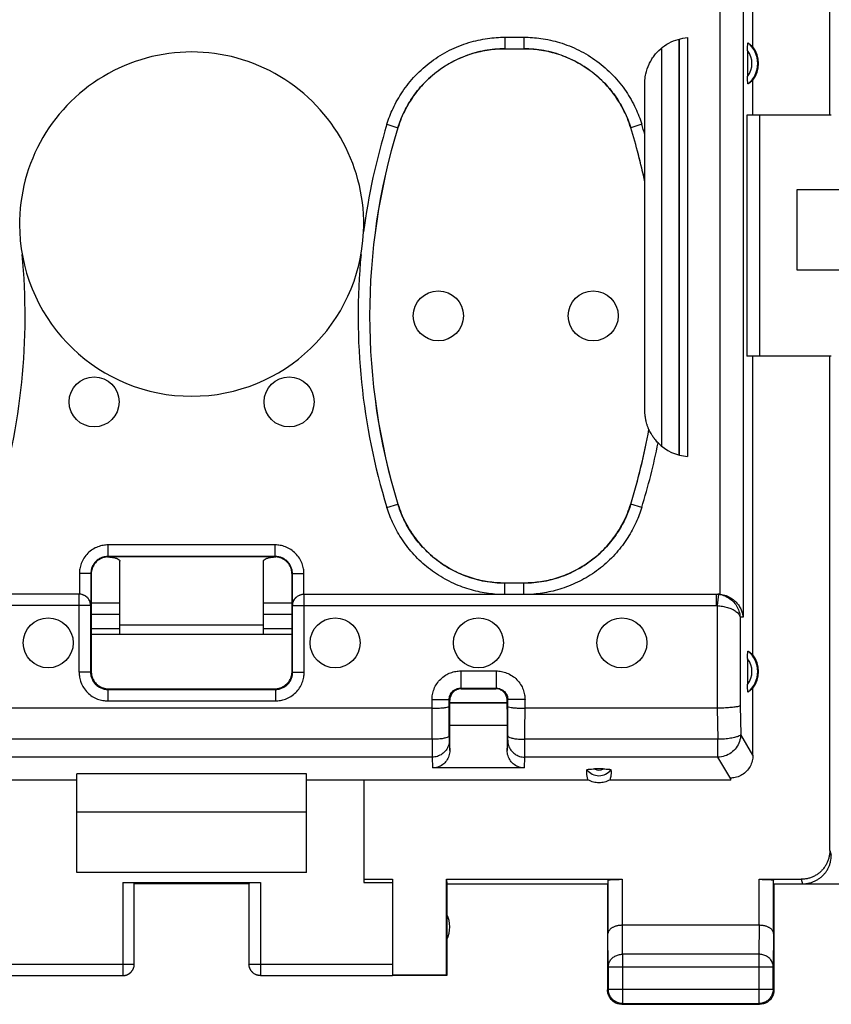
# Model space of a CAD drawing. Units: millimetres. Extents: x -104 to 43, y -25 to 46.
# Drawn here: x -3 to 11, y -25 to -7 of the extents above; entities that cross this region are included whole.
import ezdxf

# ---------------------------------------------------------------- set-up
doc = ezdxf.new("R2010")
doc.units = ezdxf.units.MM
doc.header["$LTSCALE"] = 16.335
doc.layers.get('0').update_dxf_attribs({"linetype": 'CONTINUOUS'})

msp = doc.modelspace()

# ---------------------------------------------------------------- linework, layer by layer
at = {"color": 0, "linetype": 'CONTINUOUS'}
for p, q in [((10.976, -9.054), (10.976, 8.946)), ((9.067, -17.406), (9.067, -5.604)), ((9.465, -5.794), (9.465, -17.804)), ((9.637, -7.865), (9.637, -6.499)), ((5.312, -7.697), (5.644, -7.697)), ((5.312, -7.697), (5.312, -7.897)), ((5.644, -7.697), (5.644, -7.897)), ((8.499, -7.704), (8.499, -15.004)), ((8.043, -7.886), (8.045, -14.825)), ((8.343, -7.73), (8.345, -14.978)), ((8.353, -7.728), (8.353, -14.98)), ((5.312, -7.897), (5.644, -7.897)), ((9.543, -7.929), (9.543, -8.379)), ((7.753, -9.393), (7.753, -8.502)), ((9.637, -9.054), (9.637, -8.443)), ((11.002, -9.054), (9.532, -9.054)), ((9.532, -9.054), (9.532, -13.254)), ((9.753, -9.054), (9.753, -13.254)), ((3.257, -9.215), (3.448, -9.274)), ((7.699, -9.215), (7.508, -9.274)), ((3.448, -9.274), (3.449, -9.275)), ((7.508, -9.274), (7.507, -9.275)), ((7.753, -14.205), (7.753, -9.396)), ((11.803, -10.354), (10.403, -10.354)), ((10.403, -10.354), (10.403, -11.754)), ((10.403, -11.754), (11.803, -11.754)), ((11.002, -13.254), (9.532, -13.254)), ((9.637, -18.465), (9.637, -13.254)), ((10.976, -21.875), (10.976, -13.254)), ((3.257, -15.893), (3.448, -15.834)), ((3.448, -15.834), (3.449, -15.833)), ((7.508, -15.834), (7.507, -15.833)), ((7.699, -15.893), (7.508, -15.834)), ((1.31, -16.547), (-1.604, -16.547)), ((-1.604, -16.747), (-1.604, -16.547)), ((1.31, -16.747), (1.31, -16.547)), ((1.31, -16.747), (-1.604, -16.747)), ((-1.604, -16.747), (-1.597, -16.754)), ((1.303, -16.754), (-1.597, -16.754)), ((1.31, -16.747), (1.303, -16.754)), ((-1.397, -18.104), (-1.397, -16.83)), ((1.103, -18.104), (1.103, -16.83)), ((-1.904, -17.047), (-2.104, -17.047)), ((-2.104, -17.047), (-2.104, -17.404)), ((-1.904, -17.047), (-1.897, -17.054)), ((-1.904, -17.047), (-1.904, -17.604)), ((-1.897, -17.054), (-1.897, -18.754)), ((1.61, -17.047), (1.603, -17.054)), ((1.603, -18.754), (1.603, -17.054)), ((1.61, -17.047), (1.81, -17.047)), ((1.61, -17.604), (1.61, -17.047)), ((1.81, -17.404), (1.81, -17.047)), ((5.644, -17.211), (5.312, -17.211)), ((5.312, -17.404), (5.312, -17.211)), ((5.644, -17.404), (5.644, -17.211)), ((-2.108, -17.404), (-9.319, -17.404)), ((-2.108, -18.765), (-2.108, -17.404)), ((1.814, -17.404), (9.025, -17.404)), ((1.814, -18.765), (1.814, -17.404)), ((8.993, -17.404), (8.993, -17.604)), ((9.035, -17.406), (9.014, -17.605)), ((-1.908, -17.604), (-9.287, -17.604)), ((-1.908, -17.604), (-1.908, -18.765)), ((-1.897, -17.554), (-1.397, -17.554)), ((1.103, -17.554), (1.603, -17.554)), ((1.614, -17.604), (8.993, -17.604)), ((1.614, -18.765), (1.614, -17.604)), ((9.014, -17.605), (9.014, -19.393)), ((-1.897, -17.753), (-1.397, -17.753)), ((1.103, -17.753), (1.603, -17.753)), ((9.465, -17.804), (9.412, -17.804)), ((9.412, -17.804), (9.412, -19.35)), ((-1.897, -18.005), (-1.397, -18.005)), ((1.103, -17.946), (-1.397, -17.946)), ((1.103, -18.005), (1.603, -18.005)), ((-1.897, -18.104), (1.603, -18.104)), ((9.543, -18.529), (9.543, -18.979)), ((-1.908, -18.765), (-2.108, -18.765)), ((-1.908, -18.765), (-1.897, -18.754)), ((1.614, -18.765), (1.603, -18.754)), ((1.614, -18.765), (1.814, -18.765)), ((4.543, -18.743), (5.164, -18.743)), ((4.543, -18.743), (4.543, -19.043)), ((5.164, -18.743), (5.164, -19.043)), ((4.543, -19.043), (5.164, -19.043)), ((4.553, -19.054), (4.543, -19.043)), ((5.153, -19.054), (5.164, -19.043)), ((9.637, -20.211), (9.637, -19.043)), ((-1.608, -19.065), (-1.597, -19.054)), ((-1.608, -19.065), (1.314, -19.065)), ((-1.608, -19.065), (-1.608, -19.265)), ((-1.597, -19.054), (1.303, -19.054)), ((1.314, -19.065), (1.303, -19.054)), ((1.314, -19.065), (1.314, -19.265)), ((4.553, -19.054), (5.153, -19.054)), ((4.043, -19.393), (-4.336, -19.393)), ((-1.608, -19.265), (1.314, -19.265)), ((4.043, -19.243), (4.343, -19.243)), ((4.043, -19.935), (4.043, -19.243)), ((4.353, -19.254), (4.343, -19.243)), ((4.343, -19.873), (4.343, -19.243)), ((4.353, -19.409), (4.353, -19.254)), ((5.353, -19.298), (4.353, -19.298)), ((5.353, -19.304), (4.353, -19.304)), ((5.353, -19.254), (5.364, -19.243)), ((5.353, -19.409), (5.353, -19.254)), ((5.363, -19.873), (5.364, -19.243)), ((5.664, -19.243), (5.364, -19.243)), ((5.663, -19.935), (5.664, -19.243)), ((9.014, -19.393), (5.664, -19.393)), ((9.014, -19.393), (9.026, -19.935)), ((9.412, -19.35), (9.424, -19.852)), ((5.353, -19.694), (4.353, -19.694)), ((4.353, -20.129), (4.353, -19.694)), ((5.353, -19.694), (5.353, -20.129)), ((9.637, -20.211), (9.424, -19.852)), ((4.043, -19.935), (-4.337, -19.935)), ((4.344, -19.951), (4.353, -20.129)), ((5.353, -20.129), (5.362, -19.951)), ((9.026, -19.935), (5.663, -19.935)), ((9.026, -20.246), (9.026, -19.935)), ((4.044, -20.246), (-4.338, -20.246)), ((4.044, -20.246), (4.053, -20.434)), ((5.653, -20.434), (5.662, -20.246)), ((9.026, -20.246), (5.662, -20.246)), ((9.252, -20.626), (9.026, -20.246)), ((1.853, -20.538), (-2.147, -20.538)), ((-2.147, -22.254), (-2.147, -20.538)), ((1.853, -22.254), (1.853, -20.538)), ((5.653, -20.434), (4.053, -20.434)), ((7.029, -20.451), (6.877, -20.451)), ((-2.147, -20.644), (-7.059, -20.644)), ((6.765, -20.644), (1.853, -20.644)), ((2.853, -20.644), (2.853, -22.428)), ((9.251, -20.644), (7.141, -20.644)), ((9.251, -20.644), (9.252, -20.626)), ((1.853, -21.204), (-2.147, -21.204)), ((10.976, -21.875), (11.002, -21.954)), ((1.853, -22.254), (-2.147, -22.254)), ((-1.347, -22.428), (1.053, -22.428)), ((-1.347, -22.428), (-1.347, -24.052)), ((-1.147, -23.852), (-1.147, -22.438)), ((0.853, -22.454), (-1.147, -22.454)), ((0.853, -22.438), (0.853, -23.852)), ((1.053, -22.428), (1.053, -24.052)), ((2.853, -22.375), (3.353, -22.375)), ((2.853, -22.428), (3.353, -22.428)), ((3.353, -22.375), (3.353, -24.045)), ((4.294, -22.375), (7.36, -22.375)), ((4.294, -22.375), (4.303, -22.454)), ((4.294, -24.045), (4.294, -22.375)), ((4.303, -22.454), (7.103, -22.454)), ((4.303, -22.454), (4.303, -24.054)), ((7.103, -22.454), (7.103, -24.304)), ((7.11, -22.388), (7.11, -23.321)), ((7.36, -22.375), (7.36, -23.177)), ((9.746, -22.375), (10.476, -22.375)), ((9.746, -23.177), (9.746, -22.375)), ((9.996, -23.321), (9.996, -22.388)), ((10.003, -22.454), (12.203, -22.454)), ((10.003, -22.454), (10.003, -24.304)), ((10.476, -22.375), (10.503, -22.454)), ((7.116, -23.898), (7.11, -23.321)), ((9.746, -23.177), (7.36, -23.177)), ((7.366, -23.682), (7.361, -23.177)), ((9.745, -23.177), (9.74, -23.682)), ((9.996, -23.321), (9.99, -23.898)), ((9.74, -23.682), (7.366, -23.682)), ((7.366, -23.682), (7.366, -24.541)), ((9.74, -23.682), (9.74, -24.541)), ((-3.647, -23.852), (-1.147, -23.852)), ((0.853, -23.852), (3.353, -23.852)), ((7.116, -23.898), (9.99, -23.898)), ((7.116, -23.898), (7.116, -24.291)), ((9.99, -24.291), (9.99, -23.898)), ((-3.647, -24.052), (-1.347, -24.052)), ((1.053, -24.052), (3.353, -24.052)), ((4.294, -24.045), (3.353, -24.045)), ((4.303, -24.054), (3.353, -24.054)), ((4.303, -24.054), (4.294, -24.045)), ((7.116, -24.291), (7.103, -24.304)), ((7.116, -24.291), (9.99, -24.291)), ((9.99, -24.291), (10.003, -24.304)), ((7.366, -24.541), (7.353, -24.554)), ((7.366, -24.541), (9.74, -24.541)), ((9.74, -24.541), (9.753, -24.554)), ((7.353, -24.554), (9.753, -24.554))]:
    msp.add_line(p, q, dxfattribs=at)
for centre in [(4.153, -12.554), (6.853, -12.554), (-1.847, -14.054), (1.553, -14.054), (-2.647, -18.254), (2.353, -18.254), (4.853, -18.254), (7.353, -18.254)]:
    msp.add_circle(centre, 0.436, dxfattribs=at)
for centre, radius, start, end in [((9.253, -8.154), 0.467, 310.01, 49.99), ((9.253, -8.154), 0.481, 323.0796, 36.9204), ((-0.147, -10.954), 3, 357.4261, 182.5745), ((9.253, -8.154), 0.367, 322.1975, 37.8077), ((14.112, -12.554), 11.357, 162.9012, 172.5871), ((-3.156, -12.554), 11.357, 16.1601, 17.0988), ((14.112, -12.554), 11.157, 162.9012, 197.0988), ((14.112, -12.554), 11.156, 162.9052, 197.0948), ((-3.156, -12.554), 11.156, 12.0793, 17.0948), ((-3.156, -12.554), 11.157, 12.1006, 17.0988), ((-0.147, -10.954), 3, 182.5874, 357.4126), ((-14.406, -12.554), 11.357, 342.9012, 5.4078), ((14.112, -12.554), 11.357, 174.5928, 197.0988), ((-3.156, -12.554), 11.156, 342.9052, 349.7824), ((-3.156, -12.554), 11.157, 342.9012, 349.7754), ((-3.156, -12.554), 11.357, 342.9012, 348.762), ((8.553, -14.206), 0.8, 224.5747, 266.1216), ((9.253, -18.754), 0.367, 322.1975, 37.8077), ((9.253, -18.754), 0.467, 310.01, 49.99), ((9.253, -18.754), 0.481, 323.0796, 36.9204), ((6.953, -20.304), 0.265, 217.8763, 322.1237), ((6.953, -20.304), 0.166, 242.6822, 297.4265), ((3.853, -23.204), 0.5, 334.1581, 25.8419)]:
    msp.add_arc(centre, radius, start, end, dxfattribs=at)
for points, knots in [([(3.257, -9.215), (3.286, -9.12), (3.362, -8.923), (3.526, -8.634), (3.749, -8.356), (4.025, -8.111), (4.34, -7.917), (4.673, -7.784), (4.999, -7.712), (5.212, -7.697), (5.312, -7.697)], [0, 0, 0, 0, 0.108808, 0.231301, 0.362737, 0.498683, 0.634777, 0.766702, 0.890049, 1, 1, 1, 1]), ([(5.644, -7.697), (5.743, -7.697), (5.954, -7.712), (6.278, -7.783), (6.61, -7.914), (6.925, -8.107), (7.203, -8.351), (7.428, -8.63), (7.593, -8.92), (7.669, -9.119), (7.699, -9.215)], [0, 0, 0, 0, 0.108801, 0.231288, 0.36272, 0.498666, 0.63476, 0.766688, 0.890041, 1, 1, 1, 1]), ([(7.866, -8.093), (7.88, -8.068), (7.928, -7.997), (8.026, -7.892), (8.169, -7.793), (8.329, -7.728), (8.443, -7.708), (8.499, -7.704)], [0, 0, 0, 0, 0.111734, 0.331177, 0.555188, 0.780219, 1, 1, 1, 1]), ([(9.543, -7.929), (9.543, -7.914), (9.543, -7.887), (9.544, -7.851), (9.547, -7.82), (9.547, -7.808), (9.552, -7.795), (9.553, -7.796)], [0, 0, 0, 0, 0.325098, 0.606875, 0.823538, 0.95944, 1, 1, 1, 1]), ([(9.553, -7.796), (9.563, -7.802), (9.583, -7.816), (9.611, -7.839), (9.629, -7.856), (9.637, -7.865)], [0, 0, 0, 0, 0.318258, 0.649729, 1, 1, 1, 1]), ([(3.448, -9.274), (3.475, -9.187), (3.544, -9.008), (3.692, -8.747), (3.894, -8.494), (4.145, -8.272), (4.431, -8.097), (4.732, -7.976), (5.028, -7.91), (5.221, -7.897), (5.312, -7.897)], [0, 0, 0, 0, 0.108975, 0.231427, 0.362787, 0.498636, 0.634648, 0.766523, 0.889849, 1, 1, 1, 1]), ([(5.313, -7.898), (5.196, -7.898), (4.959, -7.919), (4.616, -8.015), (4.295, -8.172), (4.009, -8.383), (3.766, -8.643), (3.573, -8.943), (3.483, -9.163), (3.449, -9.275)], [0, 0, 0, 0, 0.141843, 0.285871, 0.429313, 0.570773, 0.714184, 0.858184, 1, 1, 1, 1]), ([(7.507, -9.275), (7.473, -9.163), (7.383, -8.943), (7.19, -8.643), (6.946, -8.383), (6.66, -8.172), (6.34, -8.015), (5.997, -7.919), (5.761, -7.898), (5.643, -7.898)], [0, 0, 0, 0, 0.141843, 0.285871, 0.429313, 0.570773, 0.714184, 0.858184, 1, 1, 1, 1]), ([(5.644, -7.897), (5.734, -7.897), (5.925, -7.91), (6.219, -7.975), (6.52, -8.094), (6.806, -8.269), (7.057, -8.49), (7.261, -8.742), (7.411, -9.006), (7.481, -9.187), (7.508, -9.274)], [0, 0, 0, 0, 0.108967, 0.231413, 0.36277, 0.498618, 0.634631, 0.766509, 0.889841, 1, 1, 1, 1]), ([(7.755, -8.443), (7.758, -8.406), (7.771, -8.312), (7.811, -8.194), (7.851, -8.117), (7.866, -8.093)], [0, 0, 0, 0, 0.298372, 0.766852, 1, 1, 1, 1]), ([(9.553, -8.511), (9.552, -8.512), (9.547, -8.5), (9.547, -8.487), (9.544, -8.456), (9.543, -8.421), (9.543, -8.393), (9.543, -8.379)], [0, 0, 0, 0, 0.040561, 0.176461, 0.393124, 0.674901, 1, 1, 1, 1]), ([(9.637, -8.443), (9.629, -8.452), (9.611, -8.469), (9.583, -8.492), (9.563, -8.505), (9.553, -8.511)], [0, 0, 0, 0, 0.350271, 0.681742, 1, 1, 1, 1]), ([(7.773, -14.381), (7.772, -14.378), (7.769, -14.365), (7.766, -14.351), (7.765, -14.341)], [0, 0, 0, 0, 0.226087, 1, 1, 1, 1]), ([(7.983, -14.767), (7.964, -14.748), (7.931, -14.711), (7.891, -14.657), (7.862, -14.61), (7.842, -14.573), (7.83, -14.549), (7.825, -14.538), (7.824, -14.534)], [0, 0, 0, 0, 0.284001, 0.522244, 0.715539, 0.865952, 0.963995, 1, 1, 1, 1]), ([(5.135, -17.404), (5.038, -17.396), (4.835, -17.365), (4.53, -17.273), (4.226, -17.127), (3.944, -16.932), (3.699, -16.695), (3.501, -16.434), (3.354, -16.165), (3.284, -15.981), (3.257, -15.893)], [0, 0, 0, 0, 0.114583, 0.24056, 0.372823, 0.507701, 0.641584, 0.770835, 0.891646, 1, 1, 1, 1]), ([(5.155, -17.205), (5.066, -17.197), (4.88, -17.169), (4.603, -17.086), (4.327, -16.954), (4.072, -16.776), (3.849, -16.562), (3.669, -16.325), (3.536, -16.081), (3.473, -15.914), (3.448, -15.834)], [0, 0, 0, 0, 0.115689, 0.241457, 0.373536, 0.508239, 0.641942, 0.770996, 0.891629, 1, 1, 1, 1]), ([(3.449, -15.833), (3.483, -15.945), (3.573, -16.165), (3.766, -16.465), (4.01, -16.725), (4.296, -16.936), (4.616, -17.093), (4.959, -17.189), (5.196, -17.21), (5.313, -17.21)], [0, 0, 0, 0, 0.141843, 0.285871, 0.429313, 0.570773, 0.714184, 0.858184, 1, 1, 1, 1]), ([(5.643, -17.21), (5.761, -17.21), (5.997, -17.189), (6.341, -17.093), (6.661, -16.936), (6.947, -16.725), (7.19, -16.465), (7.383, -16.165), (7.473, -15.945), (7.507, -15.833)], [0, 0, 0, 0, 0.141843, 0.285871, 0.429313, 0.570773, 0.714184, 0.858184, 1, 1, 1, 1]), ([(7.508, -15.834), (7.483, -15.914), (7.421, -16.079), (7.289, -16.321), (7.111, -16.558), (6.889, -16.773), (6.633, -16.951), (6.357, -17.084), (6.078, -17.169), (5.891, -17.197), (5.801, -17.205)], [0, 0, 0, 0, 0.107286, 0.227108, 0.355682, 0.489232, 0.624097, 0.756647, 0.883197, 1, 1, 1, 1]), ([(7.699, -15.893), (7.672, -15.981), (7.603, -16.162), (7.458, -16.43), (7.261, -16.691), (7.017, -16.928), (6.735, -17.124), (6.431, -17.271), (6.124, -17.364), (5.919, -17.396), (5.82, -17.404)], [0, 0, 0, 0, 0.107284, 0.227269, 0.356021, 0.489724, 0.624734, 0.757445, 0.88419, 1, 1, 1, 1]), ([(-1.604, -16.547), (-1.632, -16.547), (-1.692, -16.552), (-1.784, -16.577), (-1.876, -16.623), (-1.959, -16.69), (-2.027, -16.773), (-2.073, -16.865), (-2.099, -16.958), (-2.104, -17.018), (-2.104, -17.047)], [0, 0, 0, 0, 0.108905, 0.228719, 0.361012, 0.498256, 0.63569, 0.768655, 0.889817, 1, 1, 1, 1]), ([(1.81, -17.047), (1.81, -17.018), (1.805, -16.959), (1.78, -16.867), (1.734, -16.775), (1.667, -16.692), (1.584, -16.624), (1.492, -16.578), (1.399, -16.552), (1.339, -16.547), (1.31, -16.547)], [0, 0, 0, 0, 0.108905, 0.228719, 0.361012, 0.498256, 0.63569, 0.768655, 0.889817, 1, 1, 1, 1]), ([(-1.604, -16.747), (-1.621, -16.747), (-1.657, -16.75), (-1.712, -16.765), (-1.767, -16.792), (-1.817, -16.833), (-1.858, -16.883), (-1.886, -16.938), (-1.901, -16.993), (-1.904, -17.03), (-1.904, -17.047)], [0, 0, 0, 0, 0.108929, 0.228743, 0.361003, 0.498199, 0.635606, 0.768582, 0.889775, 1, 1, 1, 1]), ([(-1.659, -16.76), (-1.669, -16.763), (-1.71, -16.773), (-1.776, -16.807), (-1.844, -16.875), (-1.886, -16.958), (-1.896, -17.018), (-1.897, -17.047)], [0, 0, 0, 0, 0.076848, 0.313203, 0.547241, 0.783105, 1, 1, 1, 1]), ([(-1.547, -16.76), (-1.532, -16.762), (-1.497, -16.768), (-1.45, -16.782), (-1.412, -16.8), (-1.397, -16.821), (-1.397, -16.83)], [0, 0, 0, 0, 0.266423, 0.601002, 0.844528, 1, 1, 1, 1]), ([(1.103, -16.83), (1.103, -16.821), (1.118, -16.8), (1.156, -16.782), (1.203, -16.768), (1.238, -16.762), (1.253, -16.76)], [0, 0, 0, 0, 0.155472, 0.398998, 0.733577, 1, 1, 1, 1]), ([(1.253, -16.76), (1.261, -16.759), (1.283, -16.757), (1.305, -16.755), (1.318, -16.755)], [0, 0, 0, 0, 0.37156, 1, 1, 1, 1]), ([(1.61, -17.047), (1.61, -17.03), (1.607, -16.994), (1.592, -16.939), (1.565, -16.884), (1.524, -16.834), (1.474, -16.793), (1.419, -16.765), (1.364, -16.75), (1.327, -16.747), (1.31, -16.747)], [0, 0, 0, 0, 0.108929, 0.228743, 0.361003, 0.498199, 0.635606, 0.768582, 0.889775, 1, 1, 1, 1]), ([(1.601, -17.022), (1.599, -17.002), (1.588, -16.95), (1.55, -16.875), (1.482, -16.807), (1.407, -16.769), (1.355, -16.758), (1.335, -16.756)], [0, 0, 0, 0, 0.152006, 0.384911, 0.615533, 0.847955, 1, 1, 1, 1]), ([(5.312, -17.211), (5.286, -17.211), (5.234, -17.21), (5.182, -17.207), (5.155, -17.205)], [0, 0, 0, 0, 0.490243, 1, 1, 1, 1]), ([(5.801, -17.205), (5.775, -17.207), (5.722, -17.21), (5.67, -17.211), (5.644, -17.211)], [0, 0, 0, 0, 0.509541, 1, 1, 1, 1]), ([(-1.908, -17.604), (-1.908, -17.583), (-1.915, -17.541), (-1.943, -17.485), (-1.989, -17.44), (-2.045, -17.411), (-2.087, -17.404), (-2.108, -17.404)], [0, 0, 0, 0, 0.197749, 0.398225, 0.598673, 0.799351, 1, 1, 1, 1]), ([(-1.918, -17.531), (-1.92, -17.526), (-1.929, -17.507), (-1.95, -17.474), (-1.99, -17.438), (-2.022, -17.421), (-2.041, -17.415)], [0, 0, 0, 0, 0.089861, 0.36974, 0.669729, 1, 1, 1, 1]), ([(1.612, -17.575), (1.613, -17.57), (1.617, -17.55), (1.629, -17.515), (1.656, -17.474), (1.696, -17.438), (1.748, -17.411), (1.789, -17.404), (1.81, -17.404)], [0, 0, 0, 0, 0.052035, 0.214975, 0.386657, 0.570674, 0.773267, 1, 1, 1, 1]), ([(1.614, -17.604), (1.614, -17.583), (1.621, -17.541), (1.65, -17.484), (1.695, -17.439), (1.752, -17.411), (1.794, -17.404), (1.814, -17.404)], [0, 0, 0, 0, 0.200004, 0.400006, 0.600006, 0.800004, 1, 1, 1, 1]), ([(8.993, -17.404), (9, -17.404), (9.014, -17.404), (9.028, -17.405), (9.035, -17.406)], [0, 0, 0, 0, 0.500522, 1, 1, 1, 1]), ([(9.067, -17.406), (9.062, -17.406), (9.053, -17.405), (9.041, -17.404), (9.033, -17.404), (9.03, -17.404)], [0, 0, 0, 0, 0.374995, 0.750013, 1, 1, 1, 1]), ([(9.035, -17.406), (9.066, -17.409), (9.127, -17.423), (9.213, -17.464), (9.291, -17.526), (9.354, -17.606), (9.398, -17.7), (9.41, -17.769), (9.412, -17.804)], [0, 0, 0, 0, 0.154301, 0.313837, 0.479883, 0.650384, 0.824403, 1, 1, 1, 1]), ([(9.067, -17.406), (9.102, -17.41), (9.169, -17.426), (9.256, -17.47), (9.328, -17.526), (9.384, -17.59), (9.425, -17.66), (9.453, -17.731), (9.462, -17.78), (9.465, -17.804)], [0, 0, 0, 0, 0.174116, 0.334484, 0.483228, 0.622806, 0.754947, 0.880609, 1, 1, 1, 1]), ([(-1.906, -17.575), (-1.907, -17.57), (-1.91, -17.555), (-1.915, -17.541), (-1.918, -17.531)], [0, 0, 0, 0, 0.325515, 1, 1, 1, 1]), ([(8.993, -17.604), (8.997, -17.604), (9.004, -17.604), (9.011, -17.605), (9.014, -17.605)], [0, 0, 0, 0, 0.499561, 1, 1, 1, 1]), ([(9.014, -17.605), (9.045, -17.607), (9.105, -17.613), (9.192, -17.633), (9.272, -17.663), (9.339, -17.701), (9.389, -17.747), (9.408, -17.785), (9.412, -17.804)], [0, 0, 0, 0, 0.194217, 0.386321, 0.570048, 0.736023, 0.879152, 1, 1, 1, 1]), ([(9.543, -18.529), (9.543, -18.514), (9.543, -18.487), (9.544, -18.451), (9.547, -18.42), (9.547, -18.408), (9.552, -18.395), (9.553, -18.396)], [0, 0, 0, 0, 0.325098, 0.606875, 0.823538, 0.95944, 1, 1, 1, 1]), ([(9.553, -18.396), (9.563, -18.402), (9.583, -18.416), (9.611, -18.439), (9.629, -18.456), (9.637, -18.465)], [0, 0, 0, 0, 0.318258, 0.649729, 1, 1, 1, 1]), ([(-2.108, -18.765), (-2.108, -18.794), (-2.103, -18.854), (-2.078, -18.945), (-2.033, -19.037), (-1.966, -19.121), (-1.882, -19.188), (-1.79, -19.235), (-1.698, -19.26), (-1.637, -19.265), (-1.608, -19.265)], [0, 0, 0, 0, 0.108905, 0.228719, 0.361012, 0.498256, 0.63569, 0.768655, 0.889817, 1, 1, 1, 1]), ([(-1.908, -18.765), (-1.908, -18.782), (-1.905, -18.818), (-1.89, -18.873), (-1.863, -18.928), (-1.823, -18.978), (-1.773, -19.019), (-1.717, -19.047), (-1.662, -19.062), (-1.626, -19.065), (-1.608, -19.065)], [0, 0, 0, 0, 0.108929, 0.228743, 0.361003, 0.498199, 0.635606, 0.768582, 0.889775, 1, 1, 1, 1]), ([(-1.895, -18.786), (-1.893, -18.806), (-1.882, -18.858), (-1.844, -18.933), (-1.776, -19.001), (-1.694, -19.042), (-1.635, -19.053), (-1.608, -19.054)], [0, 0, 0, 0, 0.144556, 0.366047, 0.585366, 0.806397, 1, 1, 1, 1]), ([(1.314, -19.065), (1.331, -19.065), (1.367, -19.062), (1.422, -19.047), (1.477, -19.02), (1.528, -18.98), (1.568, -18.93), (1.596, -18.874), (1.611, -18.819), (1.614, -18.783), (1.614, -18.765)], [0, 0, 0, 0, 0.108929, 0.228743, 0.361003, 0.498199, 0.635606, 0.768582, 0.889775, 1, 1, 1, 1]), ([(1.314, -19.265), (1.343, -19.265), (1.403, -19.26), (1.494, -19.235), (1.586, -19.19), (1.67, -19.123), (1.737, -19.039), (1.784, -18.947), (1.809, -18.855), (1.814, -18.794), (1.814, -18.765)], [0, 0, 0, 0, 0.108905, 0.228719, 0.361012, 0.498256, 0.63569, 0.768655, 0.889817, 1, 1, 1, 1]), ([(1.335, -19.052), (1.355, -19.05), (1.407, -19.039), (1.482, -19.001), (1.55, -18.933), (1.591, -18.851), (1.602, -18.792), (1.603, -18.765)], [0, 0, 0, 0, 0.144556, 0.366047, 0.585366, 0.806397, 1, 1, 1, 1]), ([(4.043, -19.243), (4.043, -19.213), (4.048, -19.15), (4.076, -19.055), (4.124, -18.963), (4.192, -18.882), (4.274, -18.817), (4.364, -18.773), (4.455, -18.749), (4.514, -18.743), (4.543, -18.743)], [0, 0, 0, 0, 0.115592, 0.241955, 0.374822, 0.510091, 0.644291, 0.773036, 0.890963, 1, 1, 1, 1]), ([(5.164, -18.743), (5.194, -18.743), (5.257, -18.749), (5.352, -18.777), (5.444, -18.825), (5.525, -18.893), (5.59, -18.975), (5.634, -19.065), (5.658, -19.155), (5.664, -19.215), (5.664, -19.243)], [0, 0, 0, 0, 0.115592, 0.241955, 0.374822, 0.510091, 0.644291, 0.773036, 0.890963, 1, 1, 1, 1]), ([(4.343, -19.243), (4.343, -19.231), (4.345, -19.206), (4.356, -19.168), (4.375, -19.131), (4.402, -19.099), (4.435, -19.073), (4.471, -19.055), (4.507, -19.045), (4.531, -19.043), (4.543, -19.043)], [0, 0, 0, 0, 0.115617, 0.242019, 0.374922, 0.510208, 0.644408, 0.773115, 0.891, 1, 1, 1, 1]), ([(5.164, -19.043), (5.176, -19.043), (5.201, -19.046), (5.239, -19.057), (5.276, -19.076), (5.308, -19.103), (5.334, -19.136), (5.352, -19.172), (5.361, -19.208), (5.364, -19.232), (5.364, -19.243)], [0, 0, 0, 0, 0.115617, 0.242019, 0.374922, 0.510208, 0.644408, 0.773115, 0.891, 1, 1, 1, 1]), ([(9.553, -19.111), (9.552, -19.112), (9.547, -19.1), (9.547, -19.087), (9.544, -19.056), (9.543, -19.021), (9.543, -18.993), (9.543, -18.979)], [0, 0, 0, 0, 0.040561, 0.176461, 0.393124, 0.674901, 1, 1, 1, 1]), ([(9.637, -19.043), (9.629, -19.052), (9.611, -19.069), (9.583, -19.092), (9.563, -19.105), (9.553, -19.111)], [0, 0, 0, 0, 0.350271, 0.681742, 1, 1, 1, 1]), ([(4.511, -19.058), (4.504, -19.06), (4.478, -19.067), (4.434, -19.089), (4.389, -19.134), (4.361, -19.188), (4.354, -19.226), (4.353, -19.244)], [0, 0, 0, 0, 0.078623, 0.318756, 0.557968, 0.798722, 1, 1, 1, 1]), ([(5.349, -19.212), (5.347, -19.205), (5.34, -19.178), (5.318, -19.134), (5.273, -19.089), (5.219, -19.062), (5.18, -19.055), (5.163, -19.054)], [0, 0, 0, 0, 0.078623, 0.318756, 0.557968, 0.798722, 1, 1, 1, 1]), ([(4.043, -19.393), (4.073, -19.393), (4.132, -19.392), (4.212, -19.387), (4.279, -19.381), (4.316, -19.374), (4.342, -19.367), (4.343, -19.361)], [0, 0, 0, 0, 0.304013, 0.578476, 0.797312, 0.940672, 1, 1, 1, 1]), ([(5.364, -19.361), (5.364, -19.367), (5.391, -19.374), (5.427, -19.381), (5.494, -19.387), (5.574, -19.392), (5.633, -19.393), (5.664, -19.393)], [0, 0, 0, 0, 0.059304, 0.202638, 0.421461, 0.695894, 1, 1, 1, 1]), ([(9.412, -19.35), (9.405, -19.358), (9.373, -19.365), (9.315, -19.376), (9.23, -19.384), (9.127, -19.39), (9.052, -19.393), (9.014, -19.393)], [0, 0, 0, 0, 0.077916, 0.23043, 0.447363, 0.71096, 1, 1, 1, 1]), ([(4.354, -19.663), (4.354, -19.658), (4.354, -19.63), (4.354, -19.575), (4.353, -19.496), (4.353, -19.439), (4.353, -19.409)], [0, 0, 0, 0, 0.068301, 0.326671, 0.648809, 1, 1, 1, 1]), ([(5.353, -19.409), (5.353, -19.439), (5.353, -19.496), (5.352, -19.575), (5.352, -19.639), (5.351, -19.677), (5.351, -19.693), (5.351, -19.694)], [0, 0, 0, 0, 0.313748, 0.601538, 0.832356, 0.988341, 1, 1, 1, 1]), ([(4.355, -19.694), (4.355, -19.693), (4.355, -19.683), (4.355, -19.672), (4.354, -19.663)], [0, 0, 0, 0, 0.109494, 1, 1, 1, 1]), ([(4.343, -19.873), (4.343, -19.881), (4.322, -19.899), (4.279, -19.912), (4.214, -19.926), (4.133, -19.933), (4.074, -19.935), (4.043, -19.935)], [0, 0, 0, 0, 0.078009, 0.225026, 0.4403, 0.70662, 1, 1, 1, 1]), ([(4.343, -19.873), (4.343, -19.881), (4.344, -19.895), (4.344, -19.914), (4.344, -19.93), (4.344, -19.942), (4.344, -19.949), (4.344, -19.951)], [0, 0, 0, 0, 0.287273, 0.545193, 0.757981, 0.912603, 1, 1, 1, 1]), ([(5.362, -19.951), (5.362, -19.949), (5.362, -19.942), (5.362, -19.93), (5.362, -19.914), (5.363, -19.895), (5.363, -19.881), (5.363, -19.873)], [0, 0, 0, 0, 0.087397, 0.242019, 0.454807, 0.712727, 1, 1, 1, 1]), ([(5.363, -19.873), (5.363, -19.881), (5.384, -19.899), (5.427, -19.912), (5.492, -19.926), (5.573, -19.933), (5.632, -19.935), (5.663, -19.935)], [0, 0, 0, 0, 0.078014, 0.225038, 0.440315, 0.706631, 1, 1, 1, 1]), ([(9.424, -19.852), (9.418, -19.864), (9.386, -19.883), (9.327, -19.902), (9.241, -19.919), (9.138, -19.931), (9.064, -19.935), (9.026, -19.935)], [0, 0, 0, 0, 0.091244, 0.247227, 0.462234, 0.720449, 1, 1, 1, 1]), ([(9.424, -19.852), (9.423, -19.893), (9.408, -19.975), (9.35, -20.085), (9.261, -20.174), (9.149, -20.231), (9.067, -20.245), (9.026, -20.246)], [0, 0, 0, 0, 0.198483, 0.398205, 0.598826, 0.799675, 1, 1, 1, 1]), ([(4.043, -19.935), (4.044, -19.972), (4.044, -20.041), (4.044, -20.132), (4.044, -20.198), (4.044, -20.234), (4.044, -20.246)], [0, 0, 0, 0, 0.356402, 0.658292, 0.879245, 1, 1, 1, 1]), ([(4.344, -19.951), (4.344, -19.982), (4.334, -20.044), (4.291, -20.127), (4.223, -20.194), (4.138, -20.236), (4.075, -20.246), (4.044, -20.246)], [0, 0, 0, 0, 0.198496, 0.397625, 0.597682, 0.798603, 1, 1, 1, 1]), ([(5.362, -19.951), (5.362, -19.982), (5.372, -20.044), (5.415, -20.127), (5.483, -20.194), (5.568, -20.236), (5.631, -20.246), (5.662, -20.246)], [0, 0, 0, 0, 0.198488, 0.397613, 0.59767, 0.798596, 1, 1, 1, 1]), ([(5.662, -20.246), (5.662, -20.234), (5.662, -20.198), (5.662, -20.132), (5.662, -20.041), (5.663, -19.972), (5.663, -19.935)], [0, 0, 0, 0, 0.120755, 0.341708, 0.643598, 1, 1, 1, 1]), ([(4.353, -20.129), (4.353, -20.161), (4.343, -20.225), (4.3, -20.311), (4.232, -20.38), (4.147, -20.424), (4.084, -20.434), (4.053, -20.434)], [0, 0, 0, 0, 0.201611, 0.403971, 0.603438, 0.803599, 1, 1, 1, 1]), ([(5.653, -20.434), (5.622, -20.434), (5.559, -20.424), (5.474, -20.38), (5.406, -20.311), (5.363, -20.225), (5.353, -20.161), (5.353, -20.129)], [0, 0, 0, 0, 0.196401, 0.396562, 0.596029, 0.798389, 1, 1, 1, 1]), ([(9.637, -20.211), (9.637, -20.245), (9.629, -20.314), (9.59, -20.411), (9.528, -20.494), (9.448, -20.558), (9.354, -20.599), (9.287, -20.609), (9.253, -20.61)], [0, 0, 0, 0, 0.167143, 0.337149, 0.50339, 0.668708, 0.835636, 1, 1, 1, 1]), ([(6.765, -20.644), (6.758, -20.625), (6.747, -20.587), (6.74, -20.527), (6.742, -20.487), (6.744, -20.467)], [0, 0, 0, 0, 0.329885, 0.660528, 1, 1, 1, 1]), ([(6.744, -20.467), (6.744, -20.463), (6.762, -20.458), (6.786, -20.454), (6.828, -20.452), (6.859, -20.451), (6.877, -20.451)], [0, 0, 0, 0, 0.088979, 0.303839, 0.618062, 1, 1, 1, 1]), ([(7.029, -20.451), (7.047, -20.451), (7.078, -20.452), (7.12, -20.454), (7.144, -20.458), (7.162, -20.463), (7.162, -20.467)], [0, 0, 0, 0, 0.381933, 0.696159, 0.91102, 1, 1, 1, 1]), ([(7.162, -20.467), (7.164, -20.486), (7.166, -20.526), (7.159, -20.586), (7.148, -20.625), (7.141, -20.644)], [0, 0, 0, 0, 0.330751, 0.665189, 1, 1, 1, 1]), ([(7.141, -20.644), (7.113, -20.66), (7.051, -20.684), (6.953, -20.696), (6.855, -20.684), (6.794, -20.66), (6.765, -20.644)], [0, 0, 0, 0, 0.249895, 0.5, 0.750105, 1, 1, 1, 1]), ([(9.253, -20.61), (9.253, -20.613), (9.253, -20.618), (9.252, -20.624), (9.252, -20.626)], [0, 0, 0, 0, 0.499028, 1, 1, 1, 1]), ([(10.976, -21.875), (10.976, -21.895), (10.974, -21.936), (10.963, -21.995), (10.945, -22.053), (10.92, -22.108), (10.888, -22.16), (10.851, -22.208), (10.808, -22.251), (10.761, -22.288), (10.709, -22.319), (10.654, -22.344), (10.596, -22.362), (10.537, -22.373), (10.496, -22.375), (10.476, -22.375)], [0, 0, 0, 0, 0.077068, 0.154111, 0.231126, 0.30811, 0.385062, 0.461984, 0.538879, 0.61575, 0.692606, 0.769451, 0.846293, 0.92314, 1, 1, 1, 1]), ([(10.503, -22.454), (10.522, -22.454), (10.559, -22.452), (10.615, -22.442), (10.669, -22.427), (10.721, -22.405), (10.77, -22.378), (10.816, -22.346), (10.858, -22.308), (10.895, -22.266), (10.928, -22.22), (10.955, -22.171), (10.976, -22.119), (10.992, -22.065), (11.001, -22.01), (11.003, -21.973), (11.003, -21.954)], [0, 0, 0, 0, 0.071197, 0.142786, 0.214249, 0.285422, 0.357012, 0.428701, 0.50002, 0.571335, 0.643018, 0.714611, 0.785787, 0.857233, 0.928809, 1, 1, 1, 1]), ([(-1.347, -22.428), (-1.337, -22.428), (-1.316, -22.428), (-1.286, -22.428), (-1.257, -22.429), (-1.23, -22.43), (-1.207, -22.431), (-1.186, -22.432), (-1.17, -22.433), (-1.158, -22.435), (-1.152, -22.436), (-1.147, -22.437), (-1.147, -22.438)], [0, 0, 0, 0, 0.155605, 0.307411, 0.451697, 0.584936, 0.703861, 0.805565, 0.887552, 0.947881, 0.985256, 1, 1, 1, 1]), ([(0.853, -22.438), (0.853, -22.437), (0.858, -22.436), (0.864, -22.435), (0.876, -22.433), (0.893, -22.432), (0.913, -22.431), (0.936, -22.43), (0.963, -22.429), (0.992, -22.428), (1.022, -22.428), (1.043, -22.428), (1.053, -22.428)], [0, 0, 0, 0, 0.014744, 0.052119, 0.112448, 0.194435, 0.296139, 0.415064, 0.548303, 0.692589, 0.844395, 1, 1, 1, 1]), ([(7.11, -22.388), (7.11, -22.387), (7.115, -22.386), (7.122, -22.384), (7.135, -22.383), (7.152, -22.381), (7.173, -22.38), (7.198, -22.378), (7.227, -22.377), (7.258, -22.376), (7.291, -22.376), (7.325, -22.375), (7.348, -22.375), (7.36, -22.375)], [0, 0, 0, 0, 0.013168, 0.044858, 0.095395, 0.164189, 0.249517, 0.350223, 0.463624, 0.588159, 0.720628, 0.858972, 1, 1, 1, 1]), ([(9.746, -22.375), (9.758, -22.375), (9.781, -22.375), (9.815, -22.376), (9.848, -22.376), (9.879, -22.377), (9.908, -22.378), (9.933, -22.38), (9.954, -22.381), (9.971, -22.383), (9.984, -22.384), (9.991, -22.386), (9.996, -22.387), (9.996, -22.388)], [0, 0, 0, 0, 0.141028, 0.279372, 0.411841, 0.536376, 0.649777, 0.750483, 0.835811, 0.904605, 0.955142, 0.986832, 1, 1, 1, 1]), ([(7.36, -23.177), (7.351, -23.177), (7.332, -23.177), (7.304, -23.18), (7.277, -23.185), (7.252, -23.191), (7.228, -23.198), (7.207, -23.207), (7.187, -23.217), (7.169, -23.228), (7.154, -23.24), (7.14, -23.253), (7.129, -23.266), (7.121, -23.279), (7.115, -23.293), (7.111, -23.307), (7.11, -23.316), (7.11, -23.321)], [0, 0, 0, 0, 0.090538, 0.179909, 0.266325, 0.34926, 0.428302, 0.503156, 0.573647, 0.639717, 0.70143, 0.758973, 0.812667, 0.862969, 0.91047, 0.955882, 1, 1, 1, 1]), ([(9.996, -23.321), (9.996, -23.316), (9.995, -23.307), (9.991, -23.293), (9.985, -23.279), (9.977, -23.266), (9.966, -23.253), (9.953, -23.24), (9.937, -23.228), (9.919, -23.217), (9.899, -23.207), (9.878, -23.198), (9.854, -23.191), (9.829, -23.185), (9.802, -23.18), (9.774, -23.177), (9.755, -23.177), (9.745, -23.177)], [0, 0, 0, 0, 0.043881, 0.089103, 0.136453, 0.186636, 0.240242, 0.297723, 0.359395, 0.425436, 0.495896, 0.5707, 0.64965, 0.732428, 0.818601, 0.907623, 1, 1, 1, 1]), ([(7.116, -23.898), (7.116, -23.888), (7.118, -23.867), (7.126, -23.837), (7.138, -23.808), (7.156, -23.781), (7.177, -23.756), (7.202, -23.734), (7.231, -23.716), (7.262, -23.701), (7.296, -23.69), (7.331, -23.683), (7.354, -23.682), (7.366, -23.682)], [0, 0, 0, 0, 0.08429, 0.169183, 0.255173, 0.342654, 0.431879, 0.522951, 0.615825, 0.710313, 0.806113, 0.902827, 1, 1, 1, 1]), ([(9.99, -23.898), (9.99, -23.888), (9.988, -23.867), (9.98, -23.837), (9.968, -23.808), (9.951, -23.781), (9.929, -23.756), (9.904, -23.734), (9.875, -23.716), (9.844, -23.701), (9.81, -23.69), (9.775, -23.683), (9.752, -23.682), (9.74, -23.682)], [0, 0, 0, 0, 0.084292, 0.169186, 0.255179, 0.342661, 0.431888, 0.522963, 0.615839, 0.71033, 0.806131, 0.902847, 1, 1, 1, 1]), ([(-1.347, -24.052), (-1.337, -24.052), (-1.318, -24.051), (-1.29, -24.045), (-1.264, -24.035), (-1.238, -24.021), (-1.216, -24.004), (-1.195, -23.984), (-1.178, -23.961), (-1.164, -23.936), (-1.154, -23.909), (-1.148, -23.881), (-1.147, -23.862), (-1.147, -23.852)], [0, 0, 0, 0, 0.090923, 0.181847, 0.27277, 0.363693, 0.454615, 0.545537, 0.636457, 0.727378, 0.818294, 0.90921, 1, 1, 1, 1]), ([(-1.347, -24.054), (-1.338, -24.054), (-1.321, -24.053), (-1.295, -24.048), (-1.27, -24.039), (-1.247, -24.028), (-1.225, -24.013), (-1.205, -23.996), (-1.188, -23.976), (-1.173, -23.954), (-1.162, -23.931), (-1.153, -23.906), (-1.148, -23.88), (-1.147, -23.863), (-1.147, -23.854)], [0, 0, 0, 0, 0.083334, 0.166667, 0.25, 0.333334, 0.416667, 0.5, 0.583334, 0.666667, 0.75, 0.833334, 0.916667, 1, 1, 1, 1]), ([(1.053, -24.052), (1.044, -24.052), (1.024, -24.051), (0.996, -24.045), (0.97, -24.035), (0.945, -24.021), (0.922, -24.004), (0.901, -23.984), (0.884, -23.961), (0.87, -23.936), (0.86, -23.909), (0.854, -23.881), (0.853, -23.862), (0.853, -23.852)], [0, 0, 0, 0, 0.09091, 0.18182, 0.272729, 0.363639, 0.454548, 0.545457, 0.636366, 0.727275, 0.818183, 0.909092, 1, 1, 1, 1]), ([(1.053, -24.054), (1.044, -24.054), (1.027, -24.053), (1.001, -24.048), (0.976, -24.039), (0.953, -24.028), (0.931, -24.013), (0.911, -23.996), (0.894, -23.976), (0.879, -23.954), (0.868, -23.931), (0.859, -23.906), (0.854, -23.88), (0.853, -23.863), (0.853, -23.854)], [0, 0, 0, 0, 0.083334, 0.166667, 0.25, 0.333334, 0.416667, 0.5, 0.583334, 0.666667, 0.75, 0.833334, 0.916667, 1, 1, 1, 1]), ([(7.131, -24.418), (7.129, -24.415), (7.122, -24.401), (7.112, -24.375), (7.105, -24.34), (7.103, -24.316), (7.103, -24.304)], [0, 0, 0, 0, 0.099999, 0.4, 0.7, 1, 1, 1, 1]), ([(7.366, -24.541), (7.354, -24.541), (7.33, -24.539), (7.295, -24.532), (7.262, -24.519), (7.23, -24.502), (7.202, -24.48), (7.177, -24.455), (7.155, -24.426), (7.138, -24.395), (7.125, -24.361), (7.118, -24.327), (7.116, -24.303), (7.116, -24.291)], [0, 0, 0, 0, 0.090908, 0.181817, 0.272726, 0.363636, 0.454545, 0.545455, 0.636364, 0.727274, 0.818183, 0.909092, 1, 1, 1, 1]), ([(9.99, -24.291), (9.99, -24.303), (9.988, -24.327), (9.981, -24.361), (9.968, -24.395), (9.951, -24.426), (9.929, -24.455), (9.904, -24.48), (9.876, -24.502), (9.844, -24.519), (9.811, -24.532), (9.776, -24.539), (9.752, -24.541), (9.74, -24.541)], [0, 0, 0, 0, 0.090908, 0.181817, 0.272726, 0.363636, 0.454545, 0.545455, 0.636364, 0.727274, 0.818183, 0.909092, 1, 1, 1, 1]), ([(10, -24.34), (9.999, -24.351), (9.994, -24.375), (9.984, -24.401), (9.977, -24.415), (9.975, -24.418)], [0, 0, 0, 0, 0.428572, 0.857144, 1, 1, 1, 1]), ([(7.238, -24.526), (7.231, -24.522), (7.214, -24.513), (7.189, -24.494), (7.163, -24.468), (7.144, -24.443), (7.134, -24.426), (7.131, -24.418)], [0, 0, 0, 0, 0.153846, 0.384615, 0.615385, 0.846154, 1, 1, 1, 1]), ([(7.317, -24.551), (7.306, -24.55), (7.282, -24.545), (7.256, -24.535), (7.242, -24.528), (7.238, -24.526)], [0, 0, 0, 0, 0.428572, 0.857144, 1, 1, 1, 1]), ([(9.868, -24.526), (9.864, -24.528), (9.85, -24.535), (9.824, -24.545), (9.789, -24.552), (9.765, -24.554), (9.753, -24.554)], [0, 0, 0, 0, 0.099999, 0.4, 0.7, 1, 1, 1, 1]), ([(9.975, -24.418), (9.972, -24.426), (9.962, -24.443), (9.943, -24.468), (9.917, -24.494), (9.892, -24.513), (9.875, -24.522), (9.868, -24.526)], [0, 0, 0, 0, 0.153846, 0.384615, 0.615385, 0.846154, 1, 1, 1, 1])]:
    msp.add_open_spline(points, degree=3, knots=knots, dxfattribs=at)
for points in [[(7.753, -8.502), (7.753, -8.482), (7.754, -8.463), (7.755, -8.443)], [(7.755, -14.263), (7.754, -14.244), (7.753, -14.225), (7.753, -14.205)], [(7.757, -14.286), (7.756, -14.278), (7.756, -14.271), (7.755, -14.263)], [(7.762, -14.322), (7.76, -14.31), (7.758, -14.298), (7.757, -14.286)], [(7.765, -14.341), (7.763, -14.335), (7.762, -14.328), (7.762, -14.322)], [(7.776, -14.395), (7.775, -14.39), (7.774, -14.386), (7.773, -14.381)], [(7.789, -14.441), (7.784, -14.426), (7.78, -14.411), (7.776, -14.395)], [(7.792, -14.451), (7.791, -14.448), (7.79, -14.444), (7.789, -14.441)], [(7.809, -14.5), (7.803, -14.483), (7.797, -14.467), (7.792, -14.451)], [(7.813, -14.508), (7.811, -14.505), (7.81, -14.503), (7.809, -14.5)], [(7.823, -14.533), (7.819, -14.525), (7.816, -14.517), (7.813, -14.508)], [(7.824, -14.534), (7.824, -14.534), (7.823, -14.533), (7.823, -14.533)], [(-1.629, -16.756), (-1.639, -16.757), (-1.649, -16.758), (-1.659, -16.76)], [(-1.612, -16.754), (-1.618, -16.755), (-1.623, -16.755), (-1.629, -16.756)], [(-1.597, -16.754), (-1.602, -16.754), (-1.607, -16.754), (-1.612, -16.754)], [(-1.612, -16.755), (-1.599, -16.755), (-1.585, -16.756), (-1.571, -16.758)], [(-1.571, -16.758), (-1.563, -16.758), (-1.555, -16.759), (-1.547, -16.76)], [(1.31, -16.754), (1.307, -16.754), (1.305, -16.754), (1.303, -16.754)], [(1.318, -16.754), (1.315, -16.754), (1.313, -16.754), (1.31, -16.754)], [(1.335, -16.756), (1.329, -16.755), (1.324, -16.755), (1.318, -16.754)], [(-1.897, -17.047), (-1.897, -17.05), (-1.897, -17.052), (-1.897, -17.054)], [(1.603, -17.054), (1.603, -17.043), (1.602, -17.033), (1.601, -17.022)], [(-2.041, -17.415), (-2.049, -17.412), (-2.057, -17.41), (-2.065, -17.408)], [(9.03, -17.404), (9.028, -17.404), (9.027, -17.404), (9.025, -17.404)], [(-1.904, -17.604), (-1.904, -17.594), (-1.905, -17.585), (-1.906, -17.575)], [(1.61, -17.604), (1.61, -17.594), (1.611, -17.585), (1.612, -17.575)], [(-1.897, -18.754), (-1.897, -18.764), (-1.896, -18.775), (-1.895, -18.786)], [(1.603, -18.765), (1.603, -18.761), (1.603, -18.758), (1.603, -18.754)], [(-1.608, -19.054), (-1.604, -19.054), (-1.601, -19.054), (-1.597, -19.054)], [(1.303, -19.054), (1.314, -19.054), (1.324, -19.053), (1.335, -19.052)], [(4.553, -19.054), (4.539, -19.054), (4.525, -19.055), (4.511, -19.058)], [(5.163, -19.054), (5.16, -19.054), (5.156, -19.054), (5.153, -19.054)], [(5.353, -19.254), (5.353, -19.24), (5.352, -19.226), (5.349, -19.212)], [(4.353, -19.244), (4.353, -19.247), (4.353, -19.251), (4.353, -19.254)], [(10.003, -24.304), (10.003, -24.316), (10.002, -24.328), (10, -24.34)], [(7.353, -24.554), (7.341, -24.554), (7.329, -24.553), (7.317, -24.551)]]:
    msp.add_open_spline(points, degree=3, dxfattribs=at)

doc.saveas('drawing.dxf')
